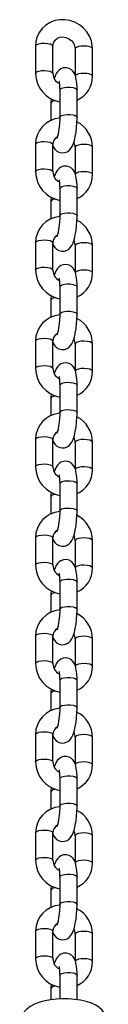
# Model space of a CAD drawing. Units: millimetres. Extents: x 0 to 1172, y 0 to 1282.
# Drawn here: x 542 to 545, y 1098 to 1132 of the extents above; entities that cross this region are included whole.
import ezdxf

# ---------------------------------------------------------------- set-up
doc = ezdxf.new("R2010")
doc.units = ezdxf.units.MM

# ---------------------------------------------------------------- blocks, each defined once
blk = doc.blocks.new('0301S1 2d')
at = {"color": 7, "linetype": 'Continuous'}
for p, q in [((542.474, 1131.256), (542.474, 1130.313)), ((543.074, 1130.313), (543.074, 1131.256)), ((543.841, 1131.156), (543.841, 1130.249)), ((544.441, 1130.213), (544.441, 1131.156)), ((543.308, 1129.735), (543.308, 1128.792)), ((543.908, 1128.792), (543.908, 1129.735)), ((543.006, 1129.281), (543.006, 1128.685)), ((542.474, 1127.861), (542.474, 1126.918)), ((543.074, 1126.918), (543.074, 1127.861)), ((543.841, 1127.76), (543.841, 1126.854)), ((544.441, 1126.817), (544.441, 1127.76)), ((543.308, 1126.34), (543.308, 1125.397)), ((543.908, 1125.397), (543.908, 1126.34)), ((543.006, 1125.886), (543.006, 1125.289)), ((542.474, 1124.465), (542.474, 1123.522)), ((543.074, 1123.522), (543.074, 1124.465)), ((543.841, 1124.365), (543.841, 1123.458)), ((544.441, 1123.422), (544.441, 1124.365)), ((543.308, 1122.944), (543.308, 1122.001)), ((543.908, 1122.001), (543.908, 1122.944)), ((543.006, 1122.49), (543.006, 1121.894)), ((542.474, 1121.07), (542.474, 1120.126)), ((543.074, 1120.126), (543.074, 1121.07)), ((543.841, 1120.969), (543.841, 1120.063)), ((544.441, 1120.026), (544.441, 1120.969)), ((543.308, 1119.549), (543.308, 1118.606)), ((543.908, 1118.606), (543.908, 1119.549)), ((543.006, 1119.095), (543.006, 1118.498)), ((542.474, 1117.674), (542.474, 1116.731)), ((543.074, 1116.731), (543.074, 1117.674)), ((543.841, 1117.574), (543.841, 1116.667)), ((544.441, 1116.631), (544.441, 1117.574)), ((543.308, 1116.153), (543.308, 1115.21)), ((543.908, 1115.21), (543.908, 1116.153)), ((543.006, 1115.699), (543.006, 1115.103)), ((542.474, 1114.279), (542.474, 1113.335)), ((543.074, 1113.335), (543.074, 1114.279)), ((543.841, 1114.178), (543.841, 1113.271)), ((544.441, 1113.235), (544.441, 1114.178)), ((543.308, 1112.758), (543.308, 1111.815)), ((543.908, 1111.815), (543.908, 1112.758)), ((543.006, 1112.304), (543.006, 1111.707)), ((542.474, 1110.883), (542.474, 1109.94)), ((543.074, 1109.94), (543.074, 1110.883)), ((543.841, 1110.783), (543.841, 1109.876)), ((544.441, 1109.839), (544.441, 1110.783)), ((543.308, 1109.362), (543.308, 1108.419)), ((543.909, 1108.419), (543.909, 1109.362)), ((543.006, 1108.908), (543.006, 1108.312)), ((542.474, 1107.488), (542.474, 1106.544)), ((543.074, 1106.544), (543.074, 1107.488)), ((543.841, 1107.387), (543.841, 1106.48)), ((544.441, 1106.444), (544.441, 1107.387)), ((543.309, 1105.967), (543.309, 1105.023)), ((543.909, 1105.023), (543.909, 1105.967)), ((543.006, 1105.513), (543.006, 1104.916)), ((542.474, 1104.092), (542.474, 1103.149)), ((543.074, 1103.149), (543.074, 1104.092)), ((543.841, 1103.992), (543.841, 1103.085)), ((544.441, 1103.048), (544.441, 1103.992)), ((543.309, 1102.571), (543.309, 1101.628)), ((543.909, 1101.628), (543.909, 1102.571)), ((543.006, 1102.117), (543.006, 1101.521)), ((542.474, 1100.697), (542.474, 1099.753)), ((543.074, 1099.753), (543.074, 1100.697)), ((543.841, 1100.596), (543.841, 1099.689)), ((544.441, 1099.653), (544.441, 1100.596)), ((543.309, 1099.176), (543.309, 1098.361)), ((543.909, 1098.334), (543.909, 1099.176)), ((543.006, 1098.722), (543.006, 1098.336))]:
    blk.add_line(p, q, dxfattribs=at)
at = {"color": 7, "linetype": 'Continuous', "flags": 128}
for points in [[(544.441, 1131.156), (544.434, 1131.263), (544.4, 1131.432), (544.336, 1131.593), (544.244, 1131.742), (544.127, 1131.875), (543.988, 1131.987), (543.832, 1132.075), (543.663, 1132.135), (543.488, 1132.165), (543.311, 1132.164), (543.139, 1132.132), (542.977, 1132.069), (542.831, 1131.979), (542.706, 1131.865), (542.605, 1131.73), (542.532, 1131.579), (542.488, 1131.416), (542.474, 1131.256)], [(543.074, 1131.256), (543.076, 1131.294), (543.1, 1131.384), (543.151, 1131.462), (543.228, 1131.523), (543.314, 1131.557), (543.419, 1131.568), (543.525, 1131.55), (543.626, 1131.507), (543.713, 1131.441), (543.78, 1131.358), (543.823, 1131.265), (543.84, 1131.172), (543.841, 1131.156)], [(543.908, 1129.735), (543.907, 1129.815), (543.899, 1129.961), (543.882, 1130.096), (543.85, 1130.226), (543.817, 1130.306), (543.773, 1130.374), (543.711, 1130.436), (543.631, 1130.482), (543.538, 1130.505), (543.435, 1130.499), (543.352, 1130.468), (543.285, 1130.423), (543.232, 1130.368), (543.188, 1130.303), (543.146, 1130.215), (543.121, 1130.139)], [(543.281, 1130.037), (543.281, 1130.037), (543.284, 1130.026), (543.291, 1129.991), (543.3, 1129.927), (543.306, 1129.836), (543.308, 1129.735)], [(543.01, 1129.434), (543.006, 1129.317), (543.006, 1129.281)], [(543.074, 1127.824), (543.097, 1127.767), (543.141, 1127.699), (543.203, 1127.638), (543.283, 1127.591), (543.377, 1127.568), (543.479, 1127.575), (543.563, 1127.605), (543.63, 1127.65), (543.683, 1127.705), (543.727, 1127.771), (543.768, 1127.858), (543.814, 1127.997), (543.845, 1128.13), (543.872, 1128.285), (543.891, 1128.444), (543.903, 1128.605), (543.908, 1128.756), (543.908, 1128.792)], [(543.308, 1128.792), (543.308, 1128.725), (543.301, 1128.592), (543.289, 1128.458), (543.272, 1128.33), (543.251, 1128.219), (543.231, 1128.141), (543.215, 1128.091), (543.206, 1128.069), (543.207, 1128.07)], [(543.908, 1126.34), (543.907, 1126.42), (543.899, 1126.565), (543.882, 1126.7), (543.85, 1126.831), (543.817, 1126.91), (543.773, 1126.979), (543.711, 1127.04), (543.631, 1127.086), (543.538, 1127.109), (543.435, 1127.103), (543.352, 1127.073), (543.285, 1127.028), (543.232, 1126.973), (543.188, 1126.907), (543.146, 1126.82), (543.121, 1126.744)], [(543.281, 1126.642), (543.281, 1126.642), (543.284, 1126.631), (543.291, 1126.595), (543.3, 1126.532), (543.306, 1126.44), (543.308, 1126.34)], [(543.01, 1126.039), (543.006, 1125.921), (543.006, 1125.886)], [(543.074, 1124.429), (543.098, 1124.372), (543.142, 1124.304), (543.203, 1124.242), (543.283, 1124.196), (543.377, 1124.173), (543.479, 1124.179), (543.563, 1124.21), (543.63, 1124.255), (543.683, 1124.31), (543.727, 1124.375), (543.768, 1124.463), (543.814, 1124.602), (543.845, 1124.735), (543.872, 1124.889), (543.891, 1125.049), (543.903, 1125.21), (543.908, 1125.361), (543.908, 1125.397)], [(543.308, 1125.397), (543.308, 1125.329), (543.301, 1125.196), (543.289, 1125.062), (543.272, 1124.935), (543.251, 1124.824), (543.231, 1124.745), (543.215, 1124.695), (543.206, 1124.673), (543.207, 1124.675)], [(543.908, 1122.944), (543.907, 1123.024), (543.899, 1123.17), (543.882, 1123.305), (543.85, 1123.435), (543.817, 1123.515), (543.773, 1123.583), (543.711, 1123.645), (543.631, 1123.691), (543.538, 1123.714), (543.435, 1123.708), (543.352, 1123.677), (543.285, 1123.632), (543.232, 1123.577), (543.188, 1123.512), (543.146, 1123.424), (543.121, 1123.348)], [(543.281, 1123.246), (543.281, 1123.246), (543.284, 1123.235), (543.291, 1123.2), (543.3, 1123.136), (543.306, 1123.045), (543.308, 1122.944)], [(543.01, 1122.643), (543.006, 1122.526), (543.006, 1122.49)], [(543.074, 1121.033), (543.098, 1120.976), (543.142, 1120.908), (543.203, 1120.847), (543.283, 1120.8), (543.377, 1120.777), (543.479, 1120.784), (543.563, 1120.814), (543.63, 1120.859), (543.683, 1120.914), (543.727, 1120.979), (543.768, 1121.067), (543.814, 1121.206), (543.845, 1121.339), (543.872, 1121.494), (543.891, 1121.653), (543.903, 1121.814), (543.908, 1121.965), (543.908, 1122.001)], [(543.308, 1122.001), (543.308, 1121.934), (543.301, 1121.801), (543.289, 1121.667), (543.272, 1121.539), (543.251, 1121.428), (543.231, 1121.35), (543.215, 1121.3), (543.206, 1121.278), (543.207, 1121.279)], [(543.908, 1119.549), (543.907, 1119.629), (543.899, 1119.774), (543.882, 1119.909), (543.85, 1120.04), (543.817, 1120.119), (543.773, 1120.188), (543.711, 1120.249), (543.631, 1120.295), (543.538, 1120.318), (543.435, 1120.312), (543.352, 1120.282), (543.285, 1120.237), (543.232, 1120.182), (543.188, 1120.116), (543.146, 1120.029), (543.121, 1119.953)], [(543.281, 1119.851), (543.281, 1119.851), (543.284, 1119.84), (543.291, 1119.804), (543.3, 1119.74), (543.306, 1119.649), (543.308, 1119.549)], [(543.01, 1119.248), (543.006, 1119.13), (543.006, 1119.095)], [(543.074, 1117.638), (543.098, 1117.581), (543.142, 1117.512), (543.203, 1117.451), (543.283, 1117.405), (543.377, 1117.382), (543.479, 1117.388), (543.563, 1117.419), (543.63, 1117.464), (543.683, 1117.519), (543.727, 1117.584), (543.768, 1117.671), (543.814, 1117.811), (543.845, 1117.944), (543.872, 1118.098), (543.891, 1118.258), (543.903, 1118.419), (543.908, 1118.57), (543.908, 1118.606)], [(543.308, 1118.606), (543.308, 1118.538), (543.301, 1118.405), (543.289, 1118.271), (543.272, 1118.144), (543.251, 1118.033), (543.231, 1117.954), (543.215, 1117.904), (543.206, 1117.882), (543.207, 1117.884)], [(543.908, 1116.153), (543.907, 1116.233), (543.899, 1116.379), (543.882, 1116.514), (543.85, 1116.644), (543.817, 1116.724), (543.773, 1116.792), (543.711, 1116.854), (543.631, 1116.9), (543.538, 1116.923), (543.435, 1116.917), (543.352, 1116.886), (543.285, 1116.841), (543.232, 1116.786), (543.188, 1116.721), (543.146, 1116.633), (543.121, 1116.557)], [(543.281, 1116.455), (543.281, 1116.455), (543.284, 1116.444), (543.291, 1116.409), (543.3, 1116.345), (543.306, 1116.254), (543.308, 1116.153)], [(543.01, 1115.852), (543.006, 1115.735), (543.006, 1115.699)], [(543.074, 1114.242), (543.098, 1114.185), (543.142, 1114.117), (543.203, 1114.056), (543.284, 1114.009), (543.377, 1113.986), (543.479, 1113.993), (543.563, 1114.023), (543.63, 1114.068), (543.683, 1114.123), (543.727, 1114.188), (543.768, 1114.276), (543.814, 1114.415), (543.845, 1114.548), (543.872, 1114.703), (543.891, 1114.862), (543.903, 1115.023), (543.908, 1115.174), (543.908, 1115.21)], [(543.308, 1115.21), (543.308, 1115.143), (543.301, 1115.01), (543.289, 1114.875), (543.272, 1114.748), (543.251, 1114.637), (543.232, 1114.559), (543.215, 1114.508), (543.206, 1114.487), (543.207, 1114.488)], [(543.908, 1112.758), (543.907, 1112.837), (543.899, 1112.983), (543.882, 1113.118), (543.85, 1113.249), (543.817, 1113.328), (543.773, 1113.397), (543.711, 1113.458), (543.631, 1113.504), (543.538, 1113.527), (543.435, 1113.521), (543.352, 1113.491), (543.285, 1113.445), (543.232, 1113.391), (543.188, 1113.325), (543.146, 1113.238), (543.121, 1113.162)], [(543.281, 1113.06), (543.281, 1113.06), (543.284, 1113.049), (543.291, 1113.013), (543.3, 1112.949), (543.306, 1112.858), (543.308, 1112.758)], [(543.01, 1112.457), (543.006, 1112.339), (543.006, 1112.304)], [(543.074, 1110.847), (543.098, 1110.79), (543.142, 1110.721), (543.203, 1110.66), (543.284, 1110.614), (543.377, 1110.591), (543.479, 1110.597), (543.563, 1110.628), (543.63, 1110.673), (543.683, 1110.728), (543.727, 1110.793), (543.768, 1110.88), (543.814, 1111.019), (543.845, 1111.153), (543.872, 1111.307), (543.891, 1111.467), (543.903, 1111.628), (543.908, 1111.779), (543.908, 1111.815)], [(543.308, 1111.815), (543.308, 1111.747), (543.301, 1111.614), (543.289, 1111.48), (543.272, 1111.353), (543.251, 1111.242), (543.232, 1111.163), (543.215, 1111.113), (543.206, 1111.091), (543.207, 1111.093)], [(543.909, 1109.362), (543.907, 1109.442), (543.899, 1109.588), (543.882, 1109.722), (543.85, 1109.853), (543.817, 1109.933), (543.773, 1110.001), (543.711, 1110.063), (543.631, 1110.109), (543.538, 1110.132), (543.435, 1110.126), (543.352, 1110.095), (543.285, 1110.05), (543.232, 1109.995), (543.188, 1109.93), (543.146, 1109.842), (543.121, 1109.766)], [(543.281, 1109.664), (543.281, 1109.664), (543.284, 1109.653), (543.291, 1109.618), (543.3, 1109.554), (543.306, 1109.463), (543.308, 1109.362)], [(543.01, 1109.061), (543.006, 1108.944), (543.006, 1108.908)], [(543.074, 1107.451), (543.098, 1107.394), (543.142, 1107.326), (543.203, 1107.265), (543.284, 1107.218), (543.377, 1107.195), (543.479, 1107.201), (543.563, 1107.232), (543.63, 1107.277), (543.683, 1107.332), (543.727, 1107.397), (543.769, 1107.485), (543.814, 1107.624), (543.845, 1107.757), (543.872, 1107.912), (543.891, 1108.071), (543.903, 1108.232), (543.908, 1108.383), (543.909, 1108.419)], [(543.308, 1108.419), (543.308, 1108.352), (543.301, 1108.219), (543.289, 1108.084), (543.272, 1107.957), (543.251, 1107.846), (543.232, 1107.768), (543.215, 1107.717), (543.206, 1107.696), (543.207, 1107.697)], [(543.909, 1105.967), (543.907, 1106.046), (543.899, 1106.192), (543.882, 1106.327), (543.85, 1106.458), (543.817, 1106.537), (543.773, 1106.606), (543.711, 1106.667), (543.631, 1106.713), (543.538, 1106.736), (543.435, 1106.73), (543.352, 1106.7), (543.285, 1106.654), (543.232, 1106.6), (543.188, 1106.534), (543.146, 1106.447), (543.121, 1106.371)], [(543.281, 1106.269), (543.281, 1106.269), (543.284, 1106.258), (543.291, 1106.222), (543.3, 1106.158), (543.306, 1106.067), (543.309, 1105.967)], [(543.01, 1105.666), (543.006, 1105.548), (543.006, 1105.513)], [(543.074, 1104.056), (543.098, 1103.999), (543.142, 1103.93), (543.203, 1103.869), (543.284, 1103.823), (543.377, 1103.8), (543.479, 1103.806), (543.563, 1103.836), (543.63, 1103.882), (543.683, 1103.937), (543.727, 1104.002), (543.769, 1104.089), (543.814, 1104.228), (543.846, 1104.362), (543.872, 1104.516), (543.891, 1104.675), (543.903, 1104.837), (543.908, 1104.988), (543.909, 1105.023)], [(543.309, 1105.023), (543.308, 1104.956), (543.301, 1104.823), (543.289, 1104.689), (543.272, 1104.562), (543.251, 1104.451), (543.232, 1104.372), (543.215, 1104.322), (543.206, 1104.3), (543.207, 1104.301)], [(543.909, 1102.571), (543.907, 1102.651), (543.899, 1102.797), (543.882, 1102.931), (543.85, 1103.062), (543.817, 1103.142), (543.773, 1103.21), (543.711, 1103.271), (543.631, 1103.318), (543.538, 1103.341), (543.435, 1103.335), (543.352, 1103.304), (543.285, 1103.259), (543.232, 1103.204), (543.188, 1103.139), (543.146, 1103.051), (543.121, 1102.975)], [(543.281, 1102.873), (543.281, 1102.873), (543.284, 1102.862), (543.292, 1102.826), (543.3, 1102.763), (543.306, 1102.672), (543.309, 1102.571)], [(543.01, 1102.27), (543.006, 1102.153), (543.006, 1102.117)], [(543.074, 1100.66), (543.098, 1100.603), (543.142, 1100.535), (543.203, 1100.474), (543.284, 1100.427), (543.377, 1100.404), (543.479, 1100.41), (543.563, 1100.441), (543.63, 1100.486), (543.683, 1100.541), (543.727, 1100.606), (543.769, 1100.694), (543.814, 1100.833), (543.846, 1100.966), (543.872, 1101.121), (543.891, 1101.28), (543.903, 1101.441), (543.908, 1101.592), (543.909, 1101.628)], [(543.309, 1101.628), (543.308, 1101.561), (543.301, 1101.428), (543.289, 1101.293), (543.272, 1101.166), (543.251, 1101.055), (543.232, 1100.977), (543.215, 1100.926), (543.206, 1100.905), (543.207, 1100.906)], [(543.909, 1099.176), (543.907, 1099.255), (543.899, 1099.401), (543.882, 1099.536), (543.85, 1099.667), (543.817, 1099.746), (543.773, 1099.815), (543.711, 1099.876), (543.631, 1099.922), (543.538, 1099.945), (543.435, 1099.939), (543.352, 1099.909), (543.285, 1099.863), (543.232, 1099.808), (543.188, 1099.743), (543.146, 1099.656), (543.121, 1099.58)], [(543.281, 1099.477), (543.281, 1099.478), (543.284, 1099.467), (543.292, 1099.431), (543.3, 1099.367), (543.306, 1099.276), (543.309, 1099.176)], [(543.01, 1098.875), (543.006, 1098.757), (543.006, 1098.722)], [(543.71, 1098.357), (543.602, 1098.363), (543.397, 1098.365), (543.193, 1098.356), (542.994, 1098.334), (542.801, 1098.3), (542.617, 1098.251), (542.438, 1098.183), (542.289, 1098.101), (542.177, 1098.013), (542.087, 1097.915), (542.019, 1097.803), (541.975, 1097.68), (541.958, 1097.55), (541.959, 1097.531)], [(544.955, 1097.534), (544.946, 1097.652), (544.907, 1097.778), (544.846, 1097.888), (544.768, 1097.984), (544.672, 1098.068), (544.554, 1098.144), (544.406, 1098.213), (544.222, 1098.273), (544.025, 1098.317), (543.824, 1098.346), (543.71, 1098.357)]]:
    blk.add_lwpolyline(points, dxfattribs=at)
at = {"color": 8, "linetype": 'Continuous', "flags": 128}
for points in [[(542.474, 1131.256), (542.481, 1131.278), (542.521, 1131.31), (542.591, 1131.335), (542.683, 1131.351), (542.787, 1131.356), (542.888, 1131.348), (542.976, 1131.33), (543.04, 1131.302), (543.071, 1131.269), (543.074, 1131.256)], [(544.441, 1131.156), (544.438, 1131.169), (544.407, 1131.202), (544.343, 1131.229), (544.255, 1131.248), (544.154, 1131.255), (544.05, 1131.251), (543.958, 1131.235), (543.888, 1131.209), (543.848, 1131.177), (543.841, 1131.156)], [(542.474, 1130.313), (542.481, 1130.335), (542.521, 1130.367), (542.591, 1130.392), (542.683, 1130.408), (542.787, 1130.413), (542.888, 1130.405), (542.976, 1130.387), (543.04, 1130.359), (543.071, 1130.326), (543.074, 1130.314)], [(544.441, 1130.213), (544.438, 1130.226), (544.407, 1130.259), (544.343, 1130.286), (544.255, 1130.305), (544.154, 1130.312), (544.05, 1130.308), (543.958, 1130.292), (543.888, 1130.266), (543.848, 1130.234), (543.841, 1130.214)], [(543.308, 1129.735), (543.309, 1129.74), (543.331, 1129.773), (543.387, 1129.803), (543.47, 1129.824), (543.569, 1129.834), (543.673, 1129.833)], [(543.673, 1129.833), (543.769, 1129.819), (543.846, 1129.796), (543.894, 1129.765), (543.908, 1129.735)], [(543.158, 1129.368), (543.085, 1129.348), (543.029, 1129.319), (543.006, 1129.286), (543.006, 1129.281)], [(543.308, 1128.792), (543.309, 1128.796), (543.331, 1128.83), (543.387, 1128.859), (543.47, 1128.881), (543.569, 1128.891), (543.673, 1128.889)], [(543.673, 1128.889), (543.769, 1128.876), (543.846, 1128.853), (543.894, 1128.822), (543.908, 1128.792)], [(542.474, 1127.861), (542.481, 1127.882), (542.521, 1127.914), (542.591, 1127.94), (542.683, 1127.956), (542.787, 1127.96), (542.888, 1127.953), (542.976, 1127.934), (543.04, 1127.907), (543.071, 1127.874), (543.074, 1127.861)], [(544.441, 1127.76), (544.438, 1127.773), (544.407, 1127.806), (544.343, 1127.834), (544.255, 1127.852), (544.154, 1127.86), (544.05, 1127.855), (543.958, 1127.839), (543.888, 1127.814), (543.848, 1127.782), (543.841, 1127.76)], [(542.474, 1126.918), (542.481, 1126.939), (542.521, 1126.971), (542.591, 1126.997), (542.683, 1127.013), (542.787, 1127.017), (542.888, 1127.01), (542.976, 1126.991), (543.04, 1126.964), (543.071, 1126.931), (543.074, 1126.918)], [(544.441, 1126.817), (544.438, 1126.83), (544.407, 1126.863), (544.343, 1126.891), (544.255, 1126.909), (544.154, 1126.917), (544.05, 1126.912), (543.958, 1126.896), (543.888, 1126.871), (543.848, 1126.839), (543.841, 1126.818)], [(543.308, 1126.34), (543.309, 1126.344), (543.331, 1126.378), (543.387, 1126.407), (543.47, 1126.428), (543.569, 1126.439), (543.673, 1126.437)], [(543.673, 1126.437), (543.77, 1126.424), (543.846, 1126.401), (543.894, 1126.37), (543.908, 1126.34)], [(543.158, 1125.972), (543.085, 1125.953), (543.029, 1125.924), (543.006, 1125.89), (543.006, 1125.886)], [(543.308, 1125.396), (543.309, 1125.401), (543.331, 1125.435), (543.387, 1125.464), (543.47, 1125.485), (543.569, 1125.495), (543.673, 1125.494)], [(543.673, 1125.494), (543.77, 1125.481), (543.846, 1125.457), (543.895, 1125.427), (543.908, 1125.397)], [(542.474, 1124.465), (542.481, 1124.487), (542.521, 1124.519), (542.591, 1124.544), (542.683, 1124.56), (542.787, 1124.565), (542.888, 1124.557), (542.976, 1124.539), (543.04, 1124.511), (543.071, 1124.478), (543.074, 1124.465)], [(544.441, 1124.365), (544.438, 1124.378), (544.407, 1124.411), (544.343, 1124.438), (544.255, 1124.457), (544.154, 1124.464), (544.05, 1124.46), (543.958, 1124.444), (543.888, 1124.418), (543.848, 1124.386), (543.841, 1124.365)], [(542.474, 1123.522), (542.481, 1123.544), (542.521, 1123.576), (542.591, 1123.601), (542.683, 1123.617), (542.787, 1123.622), (542.888, 1123.614), (542.976, 1123.596), (543.04, 1123.568), (543.071, 1123.535), (543.074, 1123.523)], [(544.441, 1123.422), (544.438, 1123.435), (544.407, 1123.468), (544.343, 1123.495), (544.255, 1123.514), (544.154, 1123.521), (544.05, 1123.517), (543.958, 1123.501), (543.888, 1123.475), (543.848, 1123.443), (543.841, 1123.423)], [(543.308, 1122.944), (543.309, 1122.949), (543.331, 1122.982), (543.387, 1123.012), (543.47, 1123.033), (543.569, 1123.043), (543.673, 1123.042)], [(543.673, 1123.042), (543.77, 1123.028), (543.846, 1123.005), (543.895, 1122.974), (543.908, 1122.944)], [(543.158, 1122.577), (543.085, 1122.557), (543.029, 1122.528), (543.006, 1122.494), (543.006, 1122.49)], [(543.308, 1122.001), (543.309, 1122.005), (543.331, 1122.039), (543.387, 1122.068), (543.47, 1122.089), (543.569, 1122.1), (543.673, 1122.098)], [(543.673, 1122.098), (543.77, 1122.085), (543.846, 1122.062), (543.895, 1122.031), (543.908, 1122.001)], [(542.474, 1121.07), (542.481, 1121.091), (542.521, 1121.123), (542.591, 1121.149), (542.683, 1121.165), (542.787, 1121.169), (542.888, 1121.162), (542.976, 1121.143), (543.04, 1121.116), (543.071, 1121.083), (543.074, 1121.07)], [(544.441, 1120.969), (544.438, 1120.982), (544.407, 1121.015), (544.343, 1121.043), (544.255, 1121.061), (544.154, 1121.069), (544.05, 1121.064), (543.958, 1121.048), (543.888, 1121.023), (543.848, 1120.991), (543.841, 1120.969)], [(542.474, 1120.126), (542.481, 1120.148), (542.521, 1120.18), (542.591, 1120.206), (542.683, 1120.222), (542.787, 1120.226), (542.888, 1120.219), (542.976, 1120.2), (543.04, 1120.173), (543.071, 1120.14), (543.074, 1120.127)], [(544.441, 1120.026), (544.438, 1120.039), (544.407, 1120.072), (544.343, 1120.1), (544.255, 1120.118), (544.154, 1120.126), (544.05, 1120.121), (543.958, 1120.105), (543.888, 1120.08), (543.848, 1120.048), (543.841, 1120.027)], [(543.308, 1119.549), (543.309, 1119.553), (543.331, 1119.587), (543.387, 1119.616), (543.47, 1119.637), (543.569, 1119.648), (543.673, 1119.646)], [(543.673, 1119.646), (543.77, 1119.633), (543.846, 1119.609), (543.895, 1119.579), (543.908, 1119.549)], [(543.158, 1119.181), (543.085, 1119.162), (543.029, 1119.133), (543.006, 1119.099), (543.006, 1119.095)], [(543.308, 1118.605), (543.309, 1118.61), (543.331, 1118.644), (543.387, 1118.673), (543.47, 1118.694), (543.569, 1118.704), (543.673, 1118.703)], [(543.673, 1118.703), (543.77, 1118.69), (543.846, 1118.666), (543.895, 1118.636), (543.908, 1118.606)], [(542.474, 1117.674), (542.481, 1117.696), (542.521, 1117.728), (542.591, 1117.753), (542.683, 1117.769), (542.787, 1117.774), (542.888, 1117.766), (542.976, 1117.748), (543.04, 1117.72), (543.071, 1117.687), (543.074, 1117.674)], [(544.441, 1117.574), (544.438, 1117.587), (544.407, 1117.62), (544.343, 1117.647), (544.255, 1117.666), (544.154, 1117.673), (544.05, 1117.669), (543.958, 1117.653), (543.888, 1117.627), (543.848, 1117.595), (543.841, 1117.574)], [(542.474, 1116.731), (542.481, 1116.753), (542.521, 1116.784), (542.591, 1116.81), (542.683, 1116.826), (542.787, 1116.831), (542.888, 1116.823), (542.976, 1116.804), (543.04, 1116.777), (543.071, 1116.744), (543.074, 1116.732)], [(544.441, 1116.631), (544.438, 1116.644), (544.407, 1116.677), (544.343, 1116.704), (544.255, 1116.723), (544.154, 1116.73), (544.05, 1116.726), (543.958, 1116.71), (543.888, 1116.684), (543.848, 1116.652), (543.841, 1116.632)], [(543.308, 1116.153), (543.309, 1116.158), (543.331, 1116.191), (543.387, 1116.221), (543.47, 1116.242), (543.569, 1116.252), (543.673, 1116.251)], [(543.673, 1116.251), (543.77, 1116.237), (543.846, 1116.214), (543.895, 1116.183), (543.908, 1116.153)], [(543.158, 1115.786), (543.085, 1115.766), (543.029, 1115.737), (543.006, 1115.703), (543.006, 1115.699)], [(543.308, 1115.21), (543.309, 1115.214), (543.331, 1115.248), (543.387, 1115.277), (543.47, 1115.298), (543.569, 1115.309), (543.673, 1115.307)], [(543.673, 1115.307), (543.77, 1115.294), (543.846, 1115.271), (543.895, 1115.24), (543.908, 1115.21)], [(542.474, 1114.279), (542.481, 1114.3), (542.521, 1114.332), (542.591, 1114.358), (542.683, 1114.374), (542.787, 1114.378), (542.888, 1114.371), (542.976, 1114.352), (543.04, 1114.325), (543.071, 1114.292), (543.074, 1114.279)], [(544.441, 1114.178), (544.438, 1114.191), (544.407, 1114.224), (544.343, 1114.252), (544.255, 1114.27), (544.154, 1114.278), (544.05, 1114.273), (543.958, 1114.257), (543.888, 1114.232), (543.848, 1114.2), (543.841, 1114.178)], [(542.474, 1113.335), (542.481, 1113.357), (542.521, 1113.389), (542.591, 1113.415), (542.683, 1113.43), (542.787, 1113.435), (542.888, 1113.428), (542.976, 1113.409), (543.04, 1113.382), (543.071, 1113.349), (543.074, 1113.336)], [(544.441, 1113.235), (544.438, 1113.248), (544.407, 1113.281), (544.343, 1113.309), (544.255, 1113.327), (544.154, 1113.335), (544.05, 1113.33), (543.958, 1113.314), (543.888, 1113.289), (543.848, 1113.257), (543.841, 1113.236)], [(543.308, 1112.758), (543.309, 1112.762), (543.331, 1112.796), (543.387, 1112.825), (543.47, 1112.846), (543.569, 1112.857), (543.673, 1112.855)], [(543.673, 1112.855), (543.77, 1112.842), (543.846, 1112.818), (543.895, 1112.788), (543.908, 1112.758)], [(543.158, 1112.39), (543.085, 1112.371), (543.029, 1112.342), (543.006, 1112.308), (543.006, 1112.304)], [(543.308, 1111.814), (543.309, 1111.819), (543.331, 1111.853), (543.387, 1111.882), (543.47, 1111.903), (543.569, 1111.913), (543.673, 1111.912)], [(543.673, 1111.912), (543.77, 1111.899), (543.846, 1111.875), (543.895, 1111.845), (543.908, 1111.815)], [(542.474, 1110.883), (542.481, 1110.905), (542.521, 1110.937), (542.591, 1110.962), (542.683, 1110.978), (542.787, 1110.983), (542.888, 1110.975), (542.976, 1110.957), (543.04, 1110.929), (543.071, 1110.896), (543.074, 1110.883)], [(544.441, 1110.783), (544.438, 1110.796), (544.407, 1110.829), (544.343, 1110.856), (544.255, 1110.875), (544.154, 1110.882), (544.05, 1110.878), (543.958, 1110.862), (543.888, 1110.836), (543.848, 1110.804), (543.841, 1110.783)], [(542.474, 1109.94), (542.481, 1109.961), (542.521, 1109.993), (542.591, 1110.019), (542.683, 1110.035), (542.787, 1110.04), (542.888, 1110.032), (542.976, 1110.013), (543.04, 1109.986), (543.071, 1109.953), (543.074, 1109.941)], [(544.441, 1109.839), (544.438, 1109.853), (544.407, 1109.886), (544.343, 1109.913), (544.255, 1109.932), (544.154, 1109.939), (544.05, 1109.935), (543.958, 1109.919), (543.888, 1109.893), (543.848, 1109.861), (543.841, 1109.841)], [(543.308, 1109.362), (543.309, 1109.367), (543.331, 1109.4), (543.387, 1109.43), (543.47, 1109.451), (543.569, 1109.461), (543.673, 1109.46)], [(543.673, 1109.46), (543.77, 1109.446), (543.846, 1109.423), (543.895, 1109.392), (543.909, 1109.362)], [(543.158, 1108.995), (543.085, 1108.975), (543.029, 1108.946), (543.006, 1108.912), (543.006, 1108.908)], [(543.308, 1108.419), (543.309, 1108.423), (543.331, 1108.457), (543.387, 1108.486), (543.47, 1108.507), (543.569, 1108.518), (543.673, 1108.516)], [(543.673, 1108.516), (543.77, 1108.503), (543.846, 1108.48), (543.895, 1108.449), (543.909, 1108.419)], [(542.474, 1107.488), (542.481, 1107.509), (542.521, 1107.541), (542.591, 1107.567), (542.683, 1107.583), (542.787, 1107.587), (542.888, 1107.58), (542.976, 1107.561), (543.04, 1107.534), (543.071, 1107.501), (543.074, 1107.488)], [(544.441, 1107.387), (544.438, 1107.4), (544.407, 1107.433), (544.343, 1107.461), (544.255, 1107.479), (544.154, 1107.487), (544.05, 1107.482), (543.958, 1107.466), (543.888, 1107.441), (543.848, 1107.409), (543.841, 1107.387)], [(542.474, 1106.544), (542.481, 1106.566), (542.521, 1106.598), (542.591, 1106.623), (542.683, 1106.639), (542.787, 1106.644), (542.888, 1106.637), (542.976, 1106.618), (543.04, 1106.59), (543.071, 1106.557), (543.074, 1106.545)], [(544.441, 1106.444), (544.438, 1106.457), (544.407, 1106.49), (544.343, 1106.517), (544.255, 1106.536), (544.154, 1106.544), (544.05, 1106.539), (543.958, 1106.523), (543.888, 1106.497), (543.848, 1106.465), (543.841, 1106.445)], [(543.309, 1105.967), (543.309, 1105.971), (543.331, 1106.005), (543.387, 1106.034), (543.47, 1106.055), (543.569, 1106.065), (543.673, 1106.064)], [(543.673, 1106.064), (543.77, 1106.051), (543.846, 1106.027), (543.895, 1105.997), (543.909, 1105.967)], [(543.158, 1105.599), (543.085, 1105.58), (543.029, 1105.551), (543.006, 1105.517), (543.006, 1105.513)], [(543.309, 1105.023), (543.309, 1105.028), (543.331, 1105.062), (543.387, 1105.091), (543.47, 1105.112), (543.569, 1105.122), (543.673, 1105.121)], [(543.673, 1105.121), (543.77, 1105.108), (543.846, 1105.084), (543.895, 1105.054), (543.909, 1105.024)], [(542.474, 1104.092), (542.481, 1104.114), (542.521, 1104.146), (542.591, 1104.171), (542.684, 1104.187), (542.787, 1104.192), (542.889, 1104.184), (542.976, 1104.166), (543.04, 1104.138), (543.071, 1104.105), (543.074, 1104.092)], [(544.441, 1103.992), (544.438, 1104.005), (544.407, 1104.038), (544.343, 1104.065), (544.255, 1104.084), (544.154, 1104.091), (544.05, 1104.087), (543.958, 1104.071), (543.888, 1104.045), (543.848, 1104.013), (543.841, 1103.992)], [(542.474, 1103.149), (542.481, 1103.17), (542.521, 1103.202), (542.591, 1103.228), (542.684, 1103.244), (542.787, 1103.248), (542.889, 1103.241), (542.976, 1103.222), (543.04, 1103.195), (543.071, 1103.162), (543.074, 1103.15)], [(544.441, 1103.048), (544.438, 1103.061), (544.407, 1103.094), (544.343, 1103.122), (544.255, 1103.141), (544.154, 1103.148), (544.05, 1103.143), (543.958, 1103.127), (543.888, 1103.102), (543.848, 1103.07), (543.841, 1103.049)], [(543.309, 1102.571), (543.309, 1102.575), (543.331, 1102.609), (543.387, 1102.638), (543.47, 1102.66), (543.569, 1102.67), (543.673, 1102.668)], [(543.673, 1102.668), (543.77, 1102.655), (543.846, 1102.632), (543.895, 1102.601), (543.909, 1102.571)], [(543.158, 1102.204), (543.085, 1102.184), (543.029, 1102.155), (543.006, 1102.121), (543.006, 1102.117)], [(543.309, 1101.628), (543.309, 1101.632), (543.331, 1101.666), (543.387, 1101.695), (543.47, 1101.716), (543.569, 1101.727), (543.673, 1101.725)], [(543.673, 1101.725), (543.77, 1101.712), (543.846, 1101.689), (543.895, 1101.658), (543.909, 1101.628)], [(542.474, 1100.697), (542.481, 1100.718), (542.521, 1100.75), (542.591, 1100.776), (542.684, 1100.792), (542.787, 1100.796), (542.889, 1100.789), (542.976, 1100.77), (543.04, 1100.743), (543.071, 1100.71), (543.074, 1100.697)], [(544.441, 1100.596), (544.438, 1100.609), (544.407, 1100.642), (544.343, 1100.67), (544.255, 1100.688), (544.154, 1100.696), (544.05, 1100.691), (543.958, 1100.675), (543.888, 1100.65), (543.848, 1100.618), (543.841, 1100.596)], [(542.474, 1099.753), (542.481, 1099.775), (542.521, 1099.807), (542.591, 1099.832), (542.684, 1099.848), (542.787, 1099.853), (542.889, 1099.845), (542.976, 1099.827), (543.04, 1099.799), (543.071, 1099.766), (543.074, 1099.754)], [(544.441, 1099.653), (544.438, 1099.666), (544.407, 1099.699), (544.343, 1099.726), (544.255, 1099.745), (544.154, 1099.752), (544.05, 1099.748), (543.958, 1099.732), (543.888, 1099.706), (543.848, 1099.674), (543.841, 1099.654)], [(543.309, 1099.176), (543.309, 1099.18), (543.331, 1099.214), (543.387, 1099.243), (543.47, 1099.264), (543.569, 1099.274), (543.673, 1099.273)], [(543.673, 1099.273), (543.77, 1099.26), (543.846, 1099.236), (543.895, 1099.206), (543.909, 1099.176)], [(543.158, 1098.808), (543.085, 1098.789), (543.029, 1098.76), (543.006, 1098.726), (543.006, 1098.722)]]:
    blk.add_lwpolyline(points, dxfattribs=at)
at = {"color": 7, "linetype": 'Continuous'}
for centre, radius, start, end in [((543.494, 1130.327), 1.02, 180.8075, 259.5292), ((543.466, 1130.312), 0.392, 179.8703, 244.2694), ((543.547, 1130.206), 0.893, 293.8452, 0.4415), ((543.383, 1127.861), 0.91, 94.748, 180.0207), ((543.45, 1127.758), 0.991, 0.1172, 62.6866), ((543.375, 1127.864), 0.302, 119.4681, 180.6957), ((543.506, 1127.762), 0.335, 359.6334, 30.8103), ((543.494, 1126.932), 1.02, 180.8073, 259.531), ((543.466, 1126.917), 0.392, 179.894, 244.2456), ((543.547, 1126.81), 0.893, 293.8446, 0.4406), ((543.383, 1124.466), 0.91, 94.748, 180.0222), ((543.45, 1124.363), 0.991, 0.1133, 62.6882), ((543.375, 1124.469), 0.301, 119.4499, 180.714), ((543.505, 1124.367), 0.336, 359.6884, 30.7552), ((543.494, 1123.536), 1.02, 180.8075, 259.5292), ((543.465, 1123.521), 0.392, 179.8164, 244.3233), ((543.547, 1123.415), 0.894, 293.8459, 0.4385), ((543.383, 1121.07), 0.91, 94.7479, 180.0192), ((543.45, 1120.967), 0.991, 0.1111, 62.6927), ((543.375, 1121.073), 0.302, 119.4718, 180.6843), ((543.506, 1120.971), 0.335, 359.6363, 30.7927), ((543.494, 1120.141), 1.02, 180.8049, 259.5318), ((543.466, 1120.126), 0.392, 179.8726, 244.2706), ((543.547, 1120.019), 0.893, 293.8446, 0.4406), ((543.383, 1117.675), 0.91, 94.748, 180.0222), ((543.45, 1117.572), 0.991, 0.1172, 62.6866), ((543.375, 1117.678), 0.302, 119.4598, 180.704), ((543.506, 1117.576), 0.335, 359.6294, 30.8103), ((543.494, 1116.745), 1.02, 180.8094, 259.5275), ((543.466, 1116.73), 0.392, 179.8917, 244.248), ((543.547, 1116.624), 0.893, 293.8461, 0.4406), ((543.383, 1114.279), 0.91, 94.748, 180.0207), ((543.45, 1114.176), 0.991, 0.1133, 62.6882), ((543.375, 1114.282), 0.301, 119.4565, 180.7073), ((543.505, 1114.18), 0.336, 359.6884, 30.7552), ((543.494, 1113.35), 1.02, 180.8068, 259.5299), ((543.465, 1113.334), 0.392, 179.82, 244.3231), ((543.547, 1113.228), 0.894, 293.845, 0.4379), ((543.383, 1110.883), 0.91, 94.7479, 180.0207), ((543.45, 1110.781), 0.991, 0.1125, 62.6927), ((543.375, 1110.887), 0.302, 119.4719, 180.6887), ((543.506, 1110.785), 0.335, 359.6346, 30.7904), ((543.494, 1109.954), 1.02, 180.8071, 259.5283), ((543.466, 1109.939), 0.393, 179.9163, 244.2234), ((543.547, 1109.833), 0.893, 293.8461, 0.4406), ((543.383, 1107.488), 0.91, 94.748, 180.0207), ((543.45, 1107.385), 0.991, 0.1158, 62.688), ((543.375, 1107.491), 0.302, 119.4665, 180.6974), ((543.506, 1107.389), 0.335, 359.6263, 30.8174), ((543.494, 1106.559), 1.02, 180.8093, 259.529), ((543.466, 1106.543), 0.392, 179.8495, 244.2936), ((543.547, 1106.437), 0.893, 293.8452, 0.44), ((543.384, 1104.092), 0.91, 94.748, 180.0222), ((543.45, 1103.99), 0.991, 0.1175, 62.6876), ((543.375, 1104.096), 0.302, 119.4582, 180.7057), ((543.505, 1103.993), 0.336, 359.6956, 30.7481), ((543.494, 1103.163), 1.02, 180.809, 259.5264), ((543.466, 1103.148), 0.392, 179.8623, 244.2774), ((543.547, 1103.042), 0.894, 293.8459, 0.4385), ((543.384, 1100.697), 0.91, 94.7473, 180.0198), ((543.45, 1100.594), 0.991, 0.1133, 62.6882), ((543.375, 1100.7), 0.302, 119.4701, 180.686), ((543.506, 1100.598), 0.335, 359.6315, 30.7975), ((543.494, 1099.768), 1.02, 180.807, 259.5297), ((543.466, 1099.752), 0.392, 179.8395, 244.2981), ((543.547, 1099.646), 0.893, 293.8452, 0.44)]:
    blk.add_arc(centre, radius, start, end, dxfattribs=at)

msp = doc.modelspace()

# ---------------------------------------------------------------- block references
msp.add_blockref('0301S1 2d', (0, 0))

doc.saveas('drawing.dxf')
